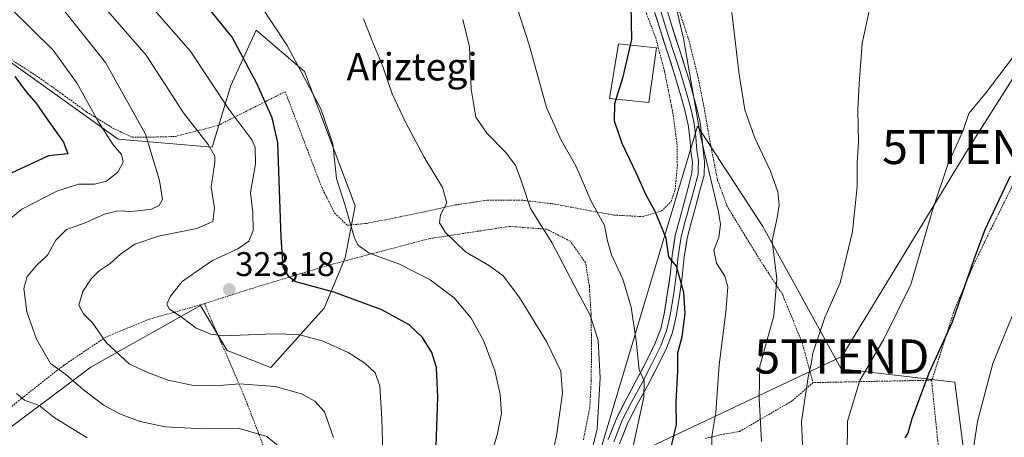
# Model space of a CAD drawing. Units: metres. Extents: x 613538 to 616970, y 4773332 to 4775703.
# Drawn here: x 614557 to 614845, y 4774397 to 4774519 of the extents above; entities that cross this region are included whole.
import ezdxf
from ezdxf.enums import TextEntityAlignment as Align

# ---------------------------------------------------------------- set-up
doc = ezdxf.new("R2010")
doc.units = ezdxf.units.M
doc.header["$MEASUREMENT"] = 0
doc.linetypes.add('TRAZOS', pattern=[0.75, 0.5, -0.25])
doc.layers.get('0').update_dxf_attribs({"lineweight": 5})
for name, color, linetype, lineweight in [('Alambrada', 19, 'TRAZOS', 0), ('Carátula', 7, 'Continuous', 5), ('Curva de nivel maestra', 36, 'Continuous', 30), ('Curva de nivel normal', 36, 'Continuous', 0), ('Edificación', 1, 'Continuous', 13), ('Edificación Cxs', 1, 'Continuous', 13), ('Layer 0', 7, 'Continuous', 0), ('Matorral CxS', 135, 'Continuous', 0), ('Pastizal CxS', 92, 'Continuous', 0), ('Punto de cota en terreno', 7, 'Continuous', 0), ('Rótulo de punto de cota en terreno', 19, 'Continuous', 0), ('Tendido', 6, 'Continuous', 0), ('Texto cartográfico', 19, 'Continuous', 0), ('Torre de tendido puntual', 7, 'Continuous', 0)]:
    doc.layers.add(name, color=color, linetype=linetype, lineweight=lineweight)
doc.styles.add('Arial', font='txt', dxfattribs={"height": 0.2})

# ---------------------------------------------------------------- blocks, each defined once
blk = doc.blocks.new('*U170')
at = {"layer": 'Matorral CxS', "color": 135, "linetype": 'Continuous', "lineweight": 0}
blk.add_polyline3d([(614547.2049, 4774511.7107, 300.1864), (614585.6789, 4774484.2289, 306.7185), (614613.1603, 4774481.8741, 316.0276), (614618.6561, 4774499.9325, 322.5771), (614626.0875, 4774516.1061, 328.8471), (614640.2443, 4774504.0297, 330.5864), (614655.0721, 4774464.6913, 331.1142), (614652.1109, 4774449.4215, 327.8558), (614645.9651, 4774434.7441, 322.3069), (614630.3273, 4774417.4045, 315.7567), (614617.5525, 4774422.3147, 317.0198), (614614.2687, 4774427.8767, 319.2151), (614609.7443, 4774435.5397, 321.4489), (614585.9747, 4774422.1359, 315.1537), (614577.7091, 4774417.4753, 312.3054), (614551.6861, 4774397.9575, 298.8447)], dxfattribs=at)
blk = doc.blocks.new('*U174')
at = {"layer": 'Pastizal CxS', "color": 92, "linetype": 'Continuous', "lineweight": 0}
for points in [[(614847.3509, 4774340.2855, 380.5429), (614837.0299, 4774362.4015, 379.4432), (614830.4947, 4774413.0443, 378.7224), (614797.2207, 4774416.9557, 369.8343), (614774.2955, 4774458.5857, 360.3189), (614755.1911, 4774488.0385, 357.0463), (614720.6839, 4774372.6383, 342.7651), (614719.0743, 4774367.2555, 341.9857), (614711.2435, 4774298.3485, 332.1495), (614699.3029, 4774300.9021, 328.1178), (614628.7685, 4774308.6689, 303.5531), (614563.6571, 4774313.9013, 288.499), (614552.0299, 4774334.8299, 279.0788)], [(614551.6861, 4774397.9575, 298.8447), (614577.7091, 4774417.4753, 312.3054), (614585.9747, 4774422.1359, 315.1537), (614609.7443, 4774435.5397, 321.4489), (614614.2687, 4774427.8767, 319.2151), (614617.5525, 4774422.3147, 317.0198), (614630.3273, 4774417.4045, 315.7567), (614645.9651, 4774434.7441, 322.3069), (614652.1109, 4774449.4215, 327.8558), (614655.0721, 4774464.6913, 331.1142), (614640.2443, 4774504.0297, 330.5864), (614626.0875, 4774516.1061, 328.8471), (614618.6561, 4774499.9325, 322.5771), (614613.1603, 4774481.8741, 316.0276), (614585.6789, 4774484.2289, 306.7185), (614547.2049, 4774511.7107, 300.1864)]]:
    blk.add_polyline3d(points, dxfattribs=at)
blk = doc.blocks.new('*U204')
at = {"layer": 'Curva de nivel normal', "color": 36, "linetype": 'Continuous', "lineweight": 0}
blk.add_polyline3d([(614648.65, 4774396.86, 315), (614646.04, 4774404.42, 315), (614643.28, 4774407.52, 315), (614639.31, 4774409.7, 315), (614631.64, 4774411.78, 315), (614621.15, 4774412.55, 315), (614614.14, 4774411.96, 315), (614607.72, 4774412.06, 315), (614600.34, 4774413.63, 315), (614594.53, 4774415.81, 315), (614589.04, 4774418.32, 315), (614582.21, 4774424.73, 315), (614578.18, 4774430.41, 315), (614575.54, 4774433.06, 315), (614574.21, 4774435.65, 315), (614575.33, 4774439.62, 315), (614577.76, 4774443.35, 315), (614580.18, 4774445.68, 315), (614583.36, 4774447.82, 315), (614586.35, 4774450.57, 315), (614590.54, 4774453.5, 315), (614597.53, 4774455.83, 315), (614608.71, 4774458.05, 315), (614613.35, 4774460.1, 315), (614613.9, 4774464.01, 315), (614612.86, 4774470.12, 315), (614613.99, 4774477.43, 315), (614613.93, 4774479.2, 315), (614612.04, 4774482.6, 315), (614604.83, 4774491.93, 315), (614593.86, 4774508.81, 315), (614574.65, 4774530.94, 315)], dxfattribs=at)
blk = doc.blocks.new('5PATER')
at = {"layer": 'Carátula', "linetype": 'Continuous', "lineweight": 5}
h = blk.add_hatch(color=250, dxfattribs=at)
edge = h.paths.add_edge_path()
edge.add_ellipse((0, 0.01), major_axis=(-1.33, -1.34), ratio=0.999422, start_angle=0, end_angle=360)
blk = doc.blocks.new('5TTEND')
blk.add_text('5TTEND', height=10).set_placement((0, 0), align=Align.MIDDLE_CENTER)

msp = doc.modelspace()

# ---------------------------------------------------------------- linework, layer by layer
at = {"layer": 'Alambrada', "color": 19, "linetype": 'TRAZOS', "lineweight": 0}
for points in [[(614878.14, 4774599.67, 371.71), (614877.6, 4774590.19, 371.92), (614876.39, 4774577.88, 371.32), (614874.85, 4774561.89, 370.3), (614872.94, 4774549.84, 369.93), (614870.81, 4774535.55, 370.48), (614867.87, 4774523.55, 371.06), (614864.78, 4774510.86, 372.17), (614861.96, 4774501.1, 373.24), (614858.07, 4774491.18, 374.5), (614853.28, 4774481.18, 375.23), (614847.33, 4774470.51, 375.78), (614841.19, 4774458.15, 375.19), (614835.73, 4774446.93, 375.01), (614830.37, 4774434.25, 374.72), (614823.78, 4774413.66, 375.65), (614823.67, 4774413.65, 375.62)], [(614552.39, 4774508.77, 300.41), (614561.78, 4774502.75, 301.76), (614569.38, 4774497.34, 303.18), (614576.43, 4774492.2, 304.44), (614584.26, 4774487.34, 305.97), (614589.79, 4774484.79, 307.29), (614594.96, 4774484.77, 309.65), (614602.35, 4774484.98, 312.78), (614614.87, 4774488.19, 317.38), (614634.57, 4774498.09, 328.35), (614642.12, 4774478.27, 328.9), (614645.24, 4774470.1, 329.27), (614649.03, 4774462.54, 329.25), (614652.75, 4774458.98, 329.75), (614658.32, 4774459.55, 330.87), (614666.78, 4774461.16, 332.28), (614675.28, 4774462.94, 333.99), (614684.28, 4774464.93, 335.3), (614693.75, 4774466.35, 336.72), (614703.67, 4774466.35, 339.53), (614713.5, 4774465.19, 342.07), (614722.35, 4774463.48, 344.18), (614730.67, 4774461.98, 346.02), (614739.08, 4774461.52, 348.35), (614744.67, 4774463.18, 350.46), (614747.46, 4774465.91, 351.66), (614748.67, 4774469.49, 352.33), (614749.3, 4774476.5, 353.18), (614749.21, 4774482.51, 353.49), (614748.01, 4774491.75, 353.53), (614745.53, 4774504.08, 352.17), (614743.06, 4774513.55, 351.05), (614735.76, 4774532.9, 351.16)], [(614749.73, 4774522.19, 354.84), (614752.73, 4774512.94, 355.46), (614755.2, 4774503.05, 356.12), (614757.12, 4774493.44, 356.7), (614758.98, 4774482.77, 356.33), (614761.09, 4774472.22, 355.54), (614763.82, 4774464.69, 355.98), (614769.53, 4774455.24, 357), (614774.51, 4774447.21, 358.37), (614780.03, 4774438.81, 360.54), (614785.76, 4774424.76, 363.65), (614789.01, 4774412.94, 365.42)], [(614721.8, 4774396.23, 337.92), (614723.67, 4774405.45, 338.16), (614724.1, 4774413.52, 338.14), (614724.19, 4774423.58, 338.59), (614724.05, 4774433.21, 340.01), (614723.55, 4774441.23, 341.64), (614722.42, 4774448.09, 342.21), (614717.96, 4774454.32, 341.78), (614711.08, 4774457.84, 340.11), (614700.17, 4774458.65, 338.06), (614676.87, 4774455.1, 333.52), (614647.75, 4774447.44, 327.15), (614625.19, 4774440.63, 323.06), (614610.94, 4774436.06, 321.34)], [(614610.94, 4774436.06, 321.34), (614609.83, 4774435.71, 321.12), (614594.75, 4774431.51, 318.2), (614582.1, 4774426.28, 315.13), (614569.76, 4774418.01, 310.76), (614556.1, 4774407.29, 304.13), (614545.62, 4774398.15, 297.63), (614537.1, 4774390.59, 292.33), (614525.21, 4774384.81, 286.87), (614509.46, 4774381.8, 280.16), (614497.21, 4774381.01, 275.06), (614487.59, 4774380.97, 272.28), (614479.03, 4774380.97, 270.39), (614469.89, 4774380.8, 268.64), (614464.75, 4774380.77, 267.76)], [(614610.94, 4774436.06, 321.34), (614622.85, 4774408.31, 313.14), (614630.55, 4774388.27, 308.29), (614636.39, 4774368.35, 309.29), (614639.76, 4774356.56, 310.86)], [(614789.01, 4774412.94, 365.42), (614782.85, 4774407.58, 363.47), (614767.53, 4774398.66, 357.5), (614762.26, 4774397.75, 355.96), (614757.51, 4774396.59, 354.06)], [(614823.67, 4774413.65, 375.62), (614789.01, 4774412.94, 365.42)], [(614823.67, 4774413.65, 375.62), (614825.48, 4774396.11, 377.24), (614826.53, 4774388.17, 377.96), (614827.76, 4774378.23, 378.34), (614830.39, 4774368.61, 377.88), (614833.76, 4774358.46, 377.87), (614837.55, 4774351.22, 377.9), (614844.05, 4774342.4, 378.66), (614865.05, 4774313.09, 382.98), (614907.12, 4774332.27, 398.73)]]:
    msp.add_polyline3d(points, dxfattribs=at)
at = {"layer": 'Curva de nivel maestra', "color": 36, "linetype": 'Continuous', "lineweight": 30}
for points in [[(614678.5, 4774388.66, 325), (614679.26, 4774408.68, 325), (614678.88, 4774417.35, 325), (614677.48, 4774421.79, 325), (614674.7, 4774426.12, 325), (614670.83, 4774429.84, 325), (614662.82, 4774434.27, 325), (614648.78, 4774439.37, 325), (614637.66, 4774442.48, 325), (614635.73, 4774443.82, 325), (614633.95, 4774446.74, 325), (614633.35, 4774455.55, 325), (614632.38, 4774483.22, 325), (614630.79, 4774490.42, 325), (614626.23, 4774500.5, 325), (614619.06, 4774514.09, 325), (614609.84, 4774525.42, 325)], [(614735.58, 4774511.69, 350), (614735.96, 4774513.36, 350), (614735.78, 4774523.36, 350)], [(614731.4, 4774495.88, 350), (614733.46, 4774502.43, 350), (614735.58, 4774511.69, 350)], [(614555.46, 4774502.56, 300), (614558.77, 4774498.01, 300), (614561.65, 4774494.84, 300), (614565.09, 4774489.71, 300), (614569.74, 4774483.35, 300), (614570.98, 4774479.88, 300), (614565.35, 4774479.33, 300), (614554.4, 4774474.27, 300)], [(614747.32, 4774393.19, 350), (614749.04, 4774400.64, 350), (614748.91, 4774407.24, 350), (614749.41, 4774416.42, 350), (614749.49, 4774421.68, 350), (614750.72, 4774426.31, 350), (614751.6, 4774433.19, 350), (614751.16, 4774439.31, 350), (614749.08, 4774446.98, 350), (614746.81, 4774449.73, 350), (614746, 4774455.18, 350), (614742.8, 4774463.07, 350), (614740.05, 4774467.98, 350), (614737.32, 4774474.16, 350), (614733.15, 4774482.97, 350), (614730.88, 4774489.43, 350), (614731.02, 4774494.66, 350), (614731.4, 4774495.88, 350)], [(614846.64, 4774473.35, 375), (614839.3, 4774457.68, 375), (614836.02, 4774449.01, 375), (614829.71, 4774430.68, 375), (614822.89, 4774415.68, 375), (614817.86, 4774402.35, 375), (614816.76, 4774398.17, 375), (614815.86, 4774396.75, 375)]]:
    msp.add_polyline3d(points, dxfattribs=at)
at = {"layer": 'Curva de nivel normal', "color": 36, "linetype": 'Continuous', "lineweight": 0}
for points in [[(614663.16, 4774392.35, 320), (614662.79, 4774402.35, 320), (614662.26, 4774412.01, 320), (614660.87, 4774415.84, 320), (614657.83, 4774418.67, 320), (614652.96, 4774421.8, 320), (614645.72, 4774425.09, 320), (614638.42, 4774427.03, 320), (614631.22, 4774427.2, 320), (614616.37, 4774426.65, 320), (614612.77, 4774427.08, 320), (614608.49, 4774428.85, 320), (614604.4, 4774432.04, 320), (614600.76, 4774434.48, 320), (614599.91, 4774435.86, 320), (614601.01, 4774438.22, 320), (614604.37, 4774442.52, 320), (614608.94, 4774445.69, 320), (614613.29, 4774448.7, 320), (614620.74, 4774452.14, 320), (614623.95, 4774454.33, 320), (614625.15, 4774457.5, 320), (614625.08, 4774462.76, 320), (614624.4, 4774468.56, 320), (614625.88, 4774477.01, 320), (614625.8, 4774481.75, 320), (614624.82, 4774484.01, 320), (614618.06, 4774493, 320), (614606.8, 4774510.08, 320), (614583.44, 4774536.73, 320)], [(614736.39, 4774394.3, 345), (614739.45, 4774408.65, 345), (614739.6, 4774413.51, 345), (614738.1, 4774416.7, 345), (614737.21, 4774425.14, 345), (614735.76, 4774435.02, 345), (614733.32, 4774443.25, 345), (614730.08, 4774450.34, 345), (614728.84, 4774454.44, 345), (614727.94, 4774458.88, 345), (614723.98, 4774466.25, 345), (614719.62, 4774476.35, 345), (614715.3, 4774483.94, 345), (614711.02, 4774493.47, 345), (614705.97, 4774511.76, 345), (614699.02, 4774533.3, 345)], [(614807.59, 4774531.86, 365), (614803.35, 4774512.21, 365), (614802.47, 4774500.43, 365), (614802.14, 4774492.76, 365), (614802.27, 4774483.28, 365), (614801.94, 4774477.41, 365), (614801.92, 4774470.35, 365), (614800.5, 4774457.21, 365), (614796.97, 4774442.14, 365), (614792.47, 4774432.03, 365), (614788.96, 4774421.59, 365), (614788.5, 4774418.39, 365), (614787.58, 4774414.49, 365), (614785.59, 4774401.58, 365), (614785.98, 4774392.56, 365)], [(614759.35, 4774389.35, 355), (614759.36, 4774397.15, 355), (614760.6, 4774404.23, 355), (614761.56, 4774418.12, 355), (614763.51, 4774433.57, 355), (614764.1, 4774440.98, 355), (614763.23, 4774444.07, 355), (614760.8, 4774447.91, 355), (614759.96, 4774451.68, 355), (614761.48, 4774455.43, 355), (614761.95, 4774459.18, 355), (614761.35, 4774462.9, 355), (614756.04, 4774485.21, 355), (614751.1, 4774513.62, 355), (614748.05, 4774526.6, 355)], [(614554.2, 4774522.57, 305), (614566.65, 4774510.27, 305), (614573.68, 4774500.44, 305), (614579.74, 4774489.51, 305), (614584.22, 4774482.49, 305), (614586.62, 4774479.68, 305), (614587.16, 4774477.47, 305), (614585.64, 4774474.5, 305), (614582.24, 4774471.89, 305), (614578.76, 4774470.99, 305), (614574.06, 4774471.06, 305), (614567.74, 4774468.98, 305), (614557.55, 4774463.68, 305), (614550.76, 4774458.28, 305)], [(614568.56, 4774523.52, 310), (614581.97, 4774506.66, 310), (614593.72, 4774485.63, 310), (614597.75, 4774472.09, 310), (614598.62, 4774466.58, 310), (614597.73, 4774464.79, 310), (614595.47, 4774463.71, 310), (614589.71, 4774463.01, 310), (614585.56, 4774463.17, 310), (614581.69, 4774462.22, 310), (614576.07, 4774459.72, 310), (614570.62, 4774457.72, 310), (614567.45, 4774454.6, 310), (614564.98, 4774450.23, 310), (614561.88, 4774447.35, 310), (614559.02, 4774443.97, 310), (614558.09, 4774440.51, 310), (614558.99, 4774433.64, 310), (614561.78, 4774425.64, 310), (614565.87, 4774418.57, 310), (614570.35, 4774415.3, 310), (614575.53, 4774410.81, 310), (614581.64, 4774406.28, 310), (614586.42, 4774403.75, 310), (614592.11, 4774401.58, 310), (614599.44, 4774400.01, 310), (614610.78, 4774399.39, 310), (614620.76, 4774399.63, 310), (614629.19, 4774397.14, 310), (614633.72, 4774393.51, 310)], [(614626.95, 4774524.01, 330), (614635.17, 4774511.58, 330), (614644.96, 4774493.08, 330), (614648.46, 4774482.78, 330), (614649.56, 4774472.72, 330), (614652.14, 4774464.82, 330), (614654.8, 4774455.24, 330), (614655.87, 4774453.18, 330), (614659.16, 4774450.8, 330), (614667.97, 4774447.57, 330), (614677.01, 4774442.98, 330), (614684.01, 4774437.74, 330), (614689, 4774431.79, 330), (614692.58, 4774425.31, 330), (614695.91, 4774416.51, 330), (614697.5, 4774409.45, 330), (614697.84, 4774403.94, 330), (614696.68, 4774398.01, 330), (614693.4, 4774386.35, 330)], [(614657.49, 4774519.39, 335), (614660.24, 4774512.52, 335), (614663.14, 4774505.42, 335), (614665.89, 4774497.43, 335), (614669.72, 4774489.14, 335), (614675.24, 4774478.96, 335), (614680.54, 4774470.06, 335), (614681.85, 4774465.56, 335), (614680.03, 4774462.01, 335), (614679.68, 4774459.68, 335), (614681.45, 4774456.84, 335), (614687.33, 4774451.18, 335), (614694.36, 4774447.13, 335), (614698.29, 4774444.24, 335), (614703.12, 4774437.89, 335), (614710.97, 4774424.96, 335), (614715.2, 4774416.33, 335), (614715.71, 4774409.86, 335), (614713.98, 4774397.35, 335), (614711.35, 4774385.85, 335)], [(614686.53, 4774519.19, 340), (614688.5, 4774511.26, 340), (614688.98, 4774498.87, 340), (614690.31, 4774490.63, 340), (614693.57, 4774485.9, 340), (614699.14, 4774480.28, 340), (614701.97, 4774476.49, 340), (614703.62, 4774472.12, 340), (614706.3, 4774463.93, 340), (614712.57, 4774453.92, 340), (614720.14, 4774439.4, 340), (614723.78, 4774432.64, 340), (614726.12, 4774425.29, 340), (614726.72, 4774414.36, 340), (614725.86, 4774399.4, 340), (614723.55, 4774390.15, 340)], [(614773.97, 4774395.74, 360), (614773.21, 4774408.36, 360), (614773.4, 4774417.76, 360), (614777.56, 4774432.49, 360), (614778.38, 4774443.3, 360), (614777.07, 4774454.48, 360), (614778.53, 4774461.2, 360), (614779.12, 4774464.9, 360), (614778.7, 4774468.75, 360), (614776.6, 4774474.82, 360), (614771.85, 4774484.82, 360), (614769.01, 4774492.76, 360), (614767.4, 4774503.08, 360), (614765.25, 4774521.26, 360)], [(614849.49, 4774510.85, 370), (614839.68, 4774497.81, 370), (614834.56, 4774491.69, 370), (614832.8, 4774486.54, 370), (614828.41, 4774476.8, 370), (614823.93, 4774463.41, 370), (614817.59, 4774441.65, 370), (614809.7, 4774425.67, 370), (614802.71, 4774413.59, 370), (614799.09, 4774401.68, 370), (614798.99, 4774391.32, 370)], [(614846.42, 4774348.47, 380), (614838.78, 4774370.62, 380), (614835.73, 4774383.01, 380), (614835.45, 4774390.44, 380), (614837.1, 4774401.52, 380), (614841.6, 4774418.54, 380), (614848.99, 4774436.68, 380)], [(614555.96, 4774409.73, 305), (614558.31, 4774407.85, 305), (614562.53, 4774406.2, 305), (614566.99, 4774402.74, 305), (614576.65, 4774396.83, 305)]]:
    msp.add_polyline3d(points, dxfattribs=at)
at = {"layer": 'Edificación', "color": 1, "linetype": 'Continuous', "lineweight": 13}
msp.add_polyline3d([(614743.21, 4774510.91, 351.26), (614740.94, 4774494.89, 353), (614729.44, 4774496.08, 349.29), (614732.1, 4774512.05, 349.06), (614743.21, 4774510.91, 351.26)], dxfattribs=at)
at = {"layer": 'Edificación Cxs', "color": 1, "linetype": 'Continuous', "lineweight": 13}
msp.add_polyline3d([(614743.21, 4774510.91, 351.26), (614740.94, 4774494.89, 353), (614729.44, 4774496.08, 349.29), (614732.1, 4774512.05, 349.06), (614743.21, 4774510.91, 351.26)], close=True, dxfattribs=at)
at = {"layer": 'Layer 0', "linetype": 'Continuous', "lineweight": 0}
for points in [[(614744.37, 4774521.98), (614745.95, 4774516.82), (614748.02, 4774510.42), (614749.05, 4774507.21), (614750.09, 4774503.99), (614750.6, 4774502.33), (614751.09, 4774500.69), (614751.57, 4774499.06), (614752.05, 4774497.4), (614752.63, 4774495.29), (614753.22, 4774493.14), (614753.69, 4774491), (614754.2, 4774488.74), (614754.72, 4774484.73), (614755.04, 4774480.84), (614755.26, 4774479.23), (614755.48, 4774477.51), (614755.42, 4774475.9), (614755.35, 4774473.94), (614754.11, 4774469.23), (614753.5, 4774467.01), (614752.88, 4774464.79), (614752.26, 4774462.49), (614751.63, 4774460.17), (614750.45, 4774455.6), (614749.57, 4774449.95), (614749.26, 4774447.05), (614748.96, 4774444.16), (614748.54, 4774441.29), (614748.13, 4774438.46), (614747.68, 4774435.65), (614747.22, 4774432.76), (614746.71, 4774430.54), (614746.16, 4774428.14), (614745.29, 4774425.84), (614744.49, 4774423.74), (614743.1, 4774420.95), (614741.76, 4774418.26), (614738.96, 4774412.87), (614735.99, 4774407.4), (614733.2, 4774401.94), (614730.69, 4774395.65)], [(614746.08, 4774522.51), (614747.65, 4774517.36), (614749.72, 4774510.97), (614751.8, 4774504.52), (614752.81, 4774501.2), (614753.77, 4774497.88), (614754.95, 4774493.57), (614755.96, 4774489.05), (614756.5, 4774484.92), (614756.82, 4774481.03), (614757.27, 4774477.59), (614757.13, 4774473.67), (614755.83, 4774468.76), (614754.61, 4774464.31), (614753.36, 4774459.71), (614752.2, 4774455.23), (614751.34, 4774449.72), (614750.74, 4774443.93), (614749.9, 4774438.19), (614748.97, 4774432.41), (614747.88, 4774427.62), (614746.13, 4774423.02), (614743.35, 4774417.44), (614740.54, 4774412.03), (614737.57, 4774406.57), (614734.83, 4774401.2), (614732.36, 4774395.01)], [(614729.02, 4774396.29), (614731.57, 4774402.68), (614734.4, 4774408.23), (614737.38, 4774413.71), (614740.16, 4774419.07), (614742.85, 4774424.46), (614744.44, 4774428.66), (614745.46, 4774433.1), (614746.36, 4774438.73), (614747.18, 4774444.38), (614747.79, 4774450.18), (614748.69, 4774455.96), (614749.9, 4774460.63), (614751.15, 4774465.26), (614752.38, 4774469.7), (614753.57, 4774474.2), (614753.69, 4774477.42), (614753.26, 4774480.65), (614752.94, 4774484.54), (614752.43, 4774488.43), (614751.48, 4774492.7), (614750.32, 4774496.91), (614749.37, 4774500.18), (614748.38, 4774503.45), (614746.32, 4774509.87), (614744.24, 4774516.28), (614742.66, 4774521.45)]]:
    msp.add_lwpolyline(points, dxfattribs=at)
for points in [[(614729.02, 4774396.29, 341.38), (614730.3, 4774399.49, 341.79), (614731.57, 4774402.68, 342.59), (614732.99, 4774405.46, 343.14), (614734.4, 4774408.23, 343.58), (614735.89, 4774410.97, 344.12), (614737.38, 4774413.71, 344.65), (614738.77, 4774416.39, 345.11), (614740.16, 4774419.07, 345.65), (614741.51, 4774421.77, 346.26), (614742.85, 4774424.46, 346.84), (614744.44, 4774428.66, 347.54), (614745.46, 4774433.1, 348.13), (614745.91, 4774435.92, 348.56), (614746.36, 4774438.73, 349.04), (614746.77, 4774441.56, 349.46), (614747.18, 4774444.38, 349.82), (614747.49, 4774447.28, 350.08), (614747.79, 4774450.18, 350.14), (614748.24, 4774453.07, 350.08), (614748.69, 4774455.96, 350.45), (614749.9, 4774460.63, 351.29), (614751.15, 4774465.26, 352.17), (614752.38, 4774469.7, 352.93), (614753.57, 4774474.2, 353.48), (614753.69, 4774477.42, 353.94), (614753.26, 4774480.65, 354.18), (614752.94, 4774484.54, 354.33), (614752.43, 4774488.43, 354.32), (614751.48, 4774492.7, 354.19), (614750.32, 4774496.91, 353.47), (614749.37, 4774500.18, 353.02), (614748.38, 4774503.45, 352.64), (614747.35, 4774506.66, 352.3), (614746.32, 4774509.87, 351.75), (614745.28, 4774513.08, 351.51), (614744.24, 4774516.28, 351.54), (614743.45, 4774518.87, 351.5), (614742.66, 4774521.45, 351.37)], [(614746.87, 4774519.94, 352.82), (614747.65, 4774517.36, 353.07), (614748.69, 4774514.17, 353.27), (614749.72, 4774510.97, 353.62), (614750.76, 4774507.75, 353.8), (614751.8, 4774504.52, 353.67), (614752.81, 4774501.2, 354.28), (614753.77, 4774497.88, 355.04), (614754.95, 4774493.57, 355.81), (614755.96, 4774489.05, 355.37), (614756.5, 4774484.92, 355.06), (614756.82, 4774481.03, 354.84), (614757.27, 4774477.59, 354.67), (614757.13, 4774473.67, 353.98), (614756.48, 4774471.22, 353.58), (614755.83, 4774468.76, 353.36), (614754.61, 4774464.31, 352.82), (614753.36, 4774459.71, 352.11), (614752.2, 4774455.23, 351.2), (614751.77, 4774452.48, 350.69), (614751.34, 4774449.72, 350.47), (614751.04, 4774446.83, 350.42), (614750.74, 4774443.93, 350.32), (614750.32, 4774441.06, 350), (614749.9, 4774438.19, 349.64), (614749.44, 4774435.3, 349.28), (614748.97, 4774432.41, 348.95), (614747.88, 4774427.62, 348.32), (614746.13, 4774423.02, 347.34), (614744.74, 4774420.23, 347.14), (614743.35, 4774417.44, 346.57), (614741.95, 4774414.74, 345.56), (614740.54, 4774412.03, 345.21), (614739.06, 4774409.3, 345.06), (614737.57, 4774406.57, 344.45), (614736.2, 4774403.89, 343.75), (614734.83, 4774401.2, 343.53), (614733.6, 4774398.11, 343.13), (614732.36, 4774395.01, 342.57)]]:
    msp.add_polyline3d(points, dxfattribs=at)
at = {"layer": 'Matorral CxS', "color": 135, "linetype": 'Continuous', "lineweight": 0}
msp.add_polyline3d([(614551.69, 4774397.96, 298.84), (614577.71, 4774417.48, 312.31), (614585.97, 4774422.14, 315.15), (614609.74, 4774435.54, 321.45), (614614.27, 4774427.88, 319.22), (614617.55, 4774422.31, 317.02), (614630.33, 4774417.4, 315.76), (614645.97, 4774434.74, 322.31), (614652.11, 4774449.42, 327.86), (614655.07, 4774464.69, 331.11), (614640.24, 4774504.03, 330.59), (614626.09, 4774516.11, 328.85), (614618.66, 4774499.93, 322.58), (614613.16, 4774481.87, 316.03), (614585.68, 4774484.23, 306.72), (614547.2, 4774511.71, 300.19)], dxfattribs=at)
at = {"layer": 'Pastizal CxS', "color": 92, "linetype": 'Continuous', "lineweight": 0}
for points in [[(614551.69, 4774397.96, 298.84), (614577.71, 4774417.48, 312.31), (614585.97, 4774422.14, 315.15), (614609.74, 4774435.54, 321.45), (614614.27, 4774427.88, 319.22), (614617.55, 4774422.31, 317.02), (614630.33, 4774417.4, 315.76), (614645.97, 4774434.74, 322.31), (614652.11, 4774449.42, 327.86), (614655.07, 4774464.69, 331.11), (614640.24, 4774504.03, 330.59), (614626.09, 4774516.11, 328.85), (614618.66, 4774499.93, 322.58), (614613.16, 4774481.87, 316.03), (614585.68, 4774484.23, 306.72), (614547.2, 4774511.71, 300.19)], [(614619.07, 4774178.64, 338.15), (614687.26, 4774271.93, 323.75), (614689.3, 4774271.62, 324.36), (614689.55, 4774271.58, 324.43), (614734.1, 4774265.82, 337.46), (614772.61, 4774240.29, 356.06), (614791.95, 4774222.08, 368.14), (614798.78, 4774215.26, 372.39), (614805.6, 4774214.12, 373.8), (614815.84, 4774217.53, 373.3), (614819.13, 4774227.59, 370.13), (614810, 4774243.97, 364.15), (614795.81, 4774271.72, 359.44), (614761.19, 4774282.04, 348.7), (614711.24, 4774298.35, 332.15), (614719.07, 4774367.26, 341.99), (614720.68, 4774372.64, 342.77), (614755.19, 4774488.04, 357.05), (614774.3, 4774458.59, 360.32), (614797.22, 4774416.96, 369.83), (614830.49, 4774413.04, 378.72), (614837.03, 4774362.4, 379.44), (614847.35, 4774340.29, 380.54)], [(614988.09, 4774198.64, 411.08), (614988.44, 4774201.25, 411.13), (614960.57, 4774243.4, 408.33), (614929.35, 4774295.03, 404.43), (614911.27, 4774328.99, 401.15), (614910.75, 4774329.96, 401.07), (614893.06, 4774324.07, 394.88), (614876.84, 4774315.22, 388.24), (614862.1, 4774315.22, 383.49), (614847.35, 4774340.29, 380.54), (614837.03, 4774362.4, 379.44), (614830.49, 4774413.04, 378.72), (614797.22, 4774416.96, 369.83), (614774.3, 4774458.59, 360.32), (614755.19, 4774488.04, 357.05), (614720.68, 4774372.64, 342.77), (614719.07, 4774367.26, 341.99), (614711.24, 4774298.35, 332.15)], [(614988.09, 4774198.64, 411.08), (614988.44, 4774201.25, 411.13), (614960.57, 4774243.4, 408.33), (614929.35, 4774295.03, 404.43), (614911.27, 4774328.99, 401.15), (614910.75, 4774329.96, 401.07), (614893.06, 4774324.07, 394.88), (614876.84, 4774315.22, 388.24), (614862.1, 4774315.22, 383.49), (614847.35, 4774340.29, 380.54), (614837.03, 4774362.4, 379.44), (614830.49, 4774413.04, 378.72), (614797.22, 4774416.96, 369.83), (614774.3, 4774458.59, 360.32), (614755.19, 4774488.04, 357.05), (614720.68, 4774372.64, 342.77), (614719.07, 4774367.26, 341.99), (614711.24, 4774298.35, 332.15)]]:
    msp.add_polyline3d(points, dxfattribs=at)
at = {"layer": 'Tendido', "color": 6, "linetype": 'Continuous', "lineweight": 0}
msp.add_polyline3d([(615057.08, 4774831.75, 433.65), (615036.57, 4774797.9, 431.01), (614980.52, 4774711.38, 411.23), (614924.98, 4774624.39, 386.49), (614834.82, 4774481.91, 370.83), (614797.44, 4774420.59, 367.65), (614734.58, 4774390.91, 344.33)], dxfattribs=at)

# ---------------------------------------------------------------- block references
at = {"layer": 'Curva de nivel normal', "color": 36, "linetype": 'Continuous', "lineweight": 0}
msp.add_blockref('*U204', (0, 0), dxfattribs=at)
at = {"layer": 'Matorral CxS', "color": 135, "linetype": 'Continuous', "lineweight": 0}
msp.add_blockref('*U170', (0, 0), dxfattribs=at)
at = {"layer": 'Pastizal CxS', "color": 92, "linetype": 'Continuous', "lineweight": 0}
msp.add_blockref('*U174', (0, 0), dxfattribs=at)
at = {"layer": 'Punto de cota en terreno', "linetype": 'Continuous', "lineweight": 0}
msp.add_blockref('5PATER', (614618.21, 4774440.18, 323.18), dxfattribs=at)
at = {"layer": 'Torre de tendido puntual', "linetype": 'Continuous', "lineweight": 0}
for p in [(614834.82, 4774481.91, 370.83), (614797.44, 4774420.59, 367.65)]:
    msp.add_blockref('5TTEND', p, dxfattribs=at)

# ---------------------------------------------------------------- texts
at = {"layer": 'Rótulo de punto de cota en terreno', "color": 19, "linetype": 'Continuous', "lineweight": 0, "style": 'Arial'}
msp.add_text('323,18', height=7, dxfattribs=at).set_placement((614619.97, 4774441.94), align=Align.BOTTOM_LEFT)
at = {"layer": 'Texto cartográfico', "color": 19, "linetype": 'Continuous', "lineweight": 0, "style": 'Arial'}
msp.add_text('Ariztegi', height=8, dxfattribs=at).set_placement((614671.7, 4774505.39), align=Align.MIDDLE_CENTER)

doc.saveas('drawing.dxf')
